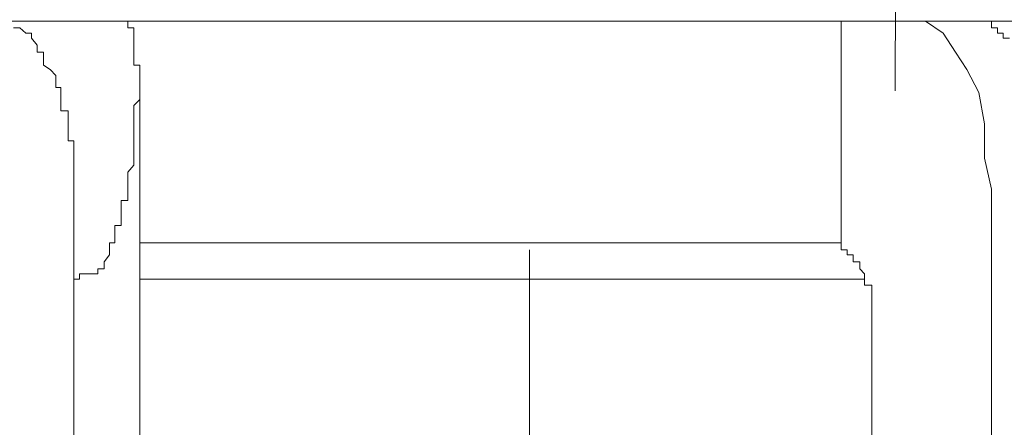
# Model space of a CAD drawing. Units: inches. Extents: x -779 to 1130, y -608 to 308.
# Drawn here: x -197 to -190, y -102 to -99 of the extents above; entities that cross this region are included whole.
import ezdxf

# ---------------------------------------------------------------- set-up
doc = ezdxf.new("R2010")
doc.units = ezdxf.units.IN
doc.header["$MEASUREMENT"] = 0
doc.layers.add('图层 1', color=7, linetype='Continuous')

msp = doc.modelspace()

# ---------------------------------------------------------------- linework, layer by layer
at = {"layer": '图层 1', "color": 7, "lineweight": 9}
for points in [[(-190.3568, -87.5823), (-190.3944, -99.2455)], [(-196.06, -98.7382), (-204.3219, -98.7382)], [(-196.749, -98.7883), (-196.796, -98.7883)], [(-196.749, -98.7883), (-196.749, -98.7883)], [(-196.749, -98.7883), (-196.749, -98.7883)], [(-196.749, -98.7883), (-196.749, -98.7883)], [(-196.749, -98.7883), (-196.749, -98.7883)], [(-196.749, -98.7883), (-196.749, -98.7883)], [(-196.749, -98.7883), (-196.749, -98.7883)], [(-196.749, -98.7883), (-196.749, -98.7883)], [(-196.749, -98.7883), (-196.749, -98.7883)], [(-196.749, -98.7883), (-196.749, -98.7883)], [(-196.749, -98.7883), (-196.749, -98.7883)], [(-196.749, -98.7883), (-196.749, -98.7883)], [(-196.7052, -98.8259), (-196.749, -98.7883)], [(-196.06, -98.7382), (-196.3982, -98.7382)], [(-196.06, -98.7382), (-196.06, -98.7382)], [(-188.9568, -98.7382), (-196.06, -98.7382)], [(-196.013, -98.7382), (-196.06, -98.7382)], [(-196.013, -98.7382), (-196.013, -98.7382)], [(-196.013, -98.7382), (-196.013, -98.7382)], [(-196.013, -98.7382), (-196.013, -98.7382)], [(-196.013, -98.7382), (-196.013, -98.7382)], [(-196.013, -98.7382), (-196.013, -98.7382)], [(-196.013, -98.7382), (-196.013, -98.7382)], [(-196.013, -98.7382), (-196.013, -98.7382)], [(-196.013, -98.7382), (-196.013, -98.7382)], [(-196.013, -98.7382), (-196.013, -98.7382)], [(-196.013, -98.7382), (-196.013, -98.7382)], [(-196.013, -98.7382), (-196.013, -98.7382)], [(-196.013, -98.7382), (-196.013, -98.7382)], [(-196.013, -98.7382), (-196.013, -98.7382)], [(-196.013, -98.7382), (-196.013, -98.7382)], [(-196.013, -98.7382), (-196.013, -98.7382)], [(-196.013, -98.7382), (-196.013, -98.7382)], [(-196.013, -98.7382), (-196.013, -98.7382)], [(-196.013, -98.7382), (-196.013, -98.7382)], [(-196.013, -98.7382), (-196.013, -98.7382)], [(-196.013, -98.7382), (-196.013, -98.7382)], [(-196.013, -98.7382), (-196.013, -98.7382)], [(-196.013, -98.7382), (-196.013, -98.7382)], [(-196.013, -98.7382), (-196.013, -98.7382)], [(-196.013, -98.7382), (-196.013, -98.7382)], [(-195.966, -98.7382), (-196.013, -98.7382)], [(-195.966, -98.7382), (-195.966, -98.7382)], [(-195.966, -98.7382), (-195.966, -98.7382)], [(-195.966, -98.7382), (-195.966, -98.7382)], [(-195.966, -98.7382), (-195.966, -98.7382)], [(-195.966, -98.7382), (-195.966, -98.7382)], [(-195.966, -98.7382), (-195.966, -98.7382)], [(-195.966, -98.7382), (-195.966, -98.7382)], [(-195.966, -98.7382), (-195.966, -98.7382)], [(-195.966, -98.7382), (-195.966, -98.7382)], [(-195.966, -98.7382), (-195.966, -98.7382)], [(-195.966, -98.7382), (-195.966, -98.7382)], [(-195.966, -98.7382), (-195.966, -98.7382)], [(-195.966, -98.7382), (-195.966, -98.7382)], [(-195.966, -98.7382), (-195.966, -98.7382)], [(-195.966, -98.7382), (-195.966, -98.7382)], [(-195.966, -98.7382), (-195.966, -98.7382)], [(-195.966, -98.7382), (-195.966, -98.7382)], [(-195.966, -98.7883), (-195.966, -98.7382)], [(-195.966, -98.7883), (-195.966, -98.7883)], [(-195.966, -98.7883), (-195.966, -98.7883)], [(-195.966, -98.7883), (-195.966, -98.7883)], [(-195.966, -98.7883), (-195.966, -98.7883)], [(-195.966, -98.7883), (-195.966, -98.7883)], [(-195.966, -98.7883), (-195.966, -98.7883)], [(-195.966, -98.7883), (-195.966, -98.7883)], [(-195.966, -98.7883), (-195.966, -98.7883)], [(-195.966, -98.7883), (-195.966, -98.7883)], [(-195.966, -98.7883), (-195.966, -98.7883)], [(-195.966, -98.7883), (-195.966, -98.7883)], [(-195.966, -98.7883), (-195.966, -98.7883)], [(-195.966, -98.7883), (-195.966, -98.7883)], [(-195.966, -98.7883), (-195.966, -98.7883)], [(-195.9222, -98.7883), (-195.966, -98.7883)], [(-195.9222, -98.8259), (-195.9222, -98.7883)], [(-190.7859, -100.348), (-190.7859, -98.7382)], [(-189.8275, -98.7382), (-190.266, -98.7382)], [(-190.266, -98.7382), (-190.1751, -98.7382)], [(-190.1751, -98.7382), (-190.0467, -98.8259)], [(-189.8275, -98.7382), (-189.8275, -98.7382)], [(-189.8275, -98.7382), (-189.8275, -98.7382)], [(-189.8275, -98.7382), (-189.8275, -98.7382)], [(-189.8275, -98.7382), (-189.8275, -98.7382)], [(-189.8275, -98.7382), (-189.8275, -98.7382)], [(-189.8275, -98.7382), (-189.8275, -98.7382)], [(-189.8275, -98.7382), (-189.8275, -98.7382)], [(-189.8275, -98.7382), (-189.8275, -98.7382)], [(-189.8275, -98.7382), (-189.8275, -98.7382)], [(-189.7868, -98.7382), (-189.8275, -98.7382)], [(-189.7868, -98.7382), (-189.7868, -98.7382)], [(-189.7868, -98.7382), (-189.7868, -98.7382)], [(-189.7868, -98.7382), (-189.7868, -98.7382)], [(-189.7868, -98.7382), (-189.7868, -98.7382)], [(-189.7868, -98.7382), (-189.7868, -98.7382)], [(-189.7868, -98.7382), (-189.7868, -98.7382)], [(-189.7868, -98.7382), (-189.7868, -98.7382)], [(-189.7868, -98.7382), (-189.7868, -98.7382)], [(-189.7868, -98.7382), (-189.7868, -98.7382)], [(-189.7868, -98.7382), (-189.7868, -98.7382)], [(-189.7868, -98.7382), (-189.7868, -98.7382)], [(-189.7461, -98.7382), (-189.7868, -98.7382)], [(-189.7461, -98.7382), (-189.7461, -98.7382)], [(-189.7461, -98.7382), (-189.7461, -98.7382)], [(-189.7461, -98.7382), (-189.7461, -98.7382)], [(-189.7461, -98.7382), (-189.7461, -98.7382)], [(-189.7461, -98.7382), (-189.7461, -98.7382)], [(-189.7461, -98.7382), (-189.7461, -98.7382)], [(-189.7461, -98.7382), (-189.7461, -98.7382)], [(-189.7461, -98.7382), (-189.7461, -98.7382)], [(-189.7461, -98.7382), (-189.7461, -98.7382)], [(-189.7461, -98.7382), (-189.7461, -98.7382)], [(-189.7461, -98.7382), (-189.7461, -98.7382)], [(-189.696, -98.7382), (-189.7461, -98.7382)], [(-189.696, -98.7883), (-189.696, -98.7382)], [(-189.696, -98.7883), (-189.696, -98.7883)], [(-189.696, -98.7883), (-189.696, -98.7883)], [(-189.696, -98.7883), (-189.696, -98.7883)], [(-189.696, -98.7883), (-189.696, -98.7883)], [(-189.696, -98.7883), (-189.696, -98.7883)], [(-189.696, -98.7883), (-189.696, -98.7883)], [(-189.696, -98.7883), (-189.696, -98.7883)], [(-189.696, -98.7883), (-189.696, -98.7883)], [(-189.696, -98.7883), (-189.696, -98.7883)], [(-189.696, -98.7883), (-189.696, -98.7883)], [(-189.6521, -98.7883), (-189.696, -98.7883)], [(-189.6521, -98.7883), (-189.6521, -98.7883)], [(-189.6521, -98.7883), (-189.6521, -98.7883)], [(-189.6521, -98.7883), (-189.6521, -98.7883)], [(-189.6521, -98.7883), (-189.6521, -98.7883)], [(-189.6521, -98.7883), (-189.6521, -98.7883)], [(-189.6521, -98.7883), (-189.6521, -98.7883)], [(-189.6521, -98.7883), (-189.6521, -98.7883)], [(-189.6521, -98.8259), (-189.6521, -98.7883)], [(-196.7052, -98.8259), (-196.7052, -98.8259)], [(-196.7052, -98.8259), (-196.7052, -98.8259)], [(-196.7052, -98.8259), (-196.7052, -98.8259)], [(-196.7052, -98.8259), (-196.7052, -98.8259)], [(-196.7052, -98.8259), (-196.7052, -98.8259)], [(-196.7052, -98.8259), (-196.7052, -98.8259)], [(-196.7052, -98.8259), (-196.7052, -98.8259)], [(-196.7052, -98.8259), (-196.7052, -98.8259)], [(-196.7052, -98.8259), (-196.7052, -98.8259)], [(-196.7052, -98.8259), (-196.7052, -98.8259)], [(-196.7052, -98.8259), (-196.7052, -98.8259)], [(-196.7052, -98.8259), (-196.7052, -98.8259)], [(-196.6644, -98.8259), (-196.7052, -98.8259)], [(-196.6644, -98.8634), (-196.6644, -98.8259)], [(-196.6644, -98.8634), (-196.6644, -98.8634)], [(-196.6644, -98.8634), (-196.6644, -98.8634)], [(-196.6644, -98.8634), (-196.6644, -98.8634)], [(-196.6644, -98.8634), (-196.6644, -98.8634)], [(-196.6644, -98.8634), (-196.6644, -98.8634)], [(-196.6644, -98.8634), (-196.6644, -98.8634)], [(-196.6644, -98.8634), (-196.6644, -98.8634)], [(-196.6644, -98.8634), (-196.6644, -98.8634)], [(-196.6644, -98.8634), (-196.6644, -98.8634)], [(-196.6644, -98.8634), (-196.6644, -98.8634)], [(-196.6644, -98.8634), (-196.6644, -98.8634)], [(-196.6237, -98.9135), (-196.6644, -98.8634)], [(-195.9222, -98.8259), (-195.9222, -98.8259)], [(-195.9222, -98.8259), (-195.9222, -98.8259)], [(-195.9222, -98.8259), (-195.9222, -98.8259)], [(-195.9222, -98.8259), (-195.9222, -98.8259)], [(-195.9222, -98.8259), (-195.9222, -98.8259)], [(-195.9222, -98.8259), (-195.9222, -98.8259)], [(-195.9222, -98.8259), (-195.9222, -98.8259)], [(-195.9222, -98.8259), (-195.9222, -98.8259)], [(-195.9222, -98.8259), (-195.9222, -98.8259)], [(-195.9222, -98.8259), (-195.9222, -98.8259)], [(-195.9222, -98.8259), (-195.9222, -98.8259)], [(-195.9222, -98.8259), (-195.9222, -98.8259)], [(-195.9222, -98.8634), (-195.9222, -98.8259)], [(-195.9222, -98.8634), (-195.9222, -98.8634)], [(-195.9222, -98.8634), (-195.9222, -98.8634)], [(-195.9222, -98.8634), (-195.9222, -98.8634)], [(-195.9222, -98.8634), (-195.9222, -98.8634)], [(-195.9222, -98.8634), (-195.9222, -98.8634)], [(-195.9222, -98.8634), (-195.9222, -98.8634)], [(-195.9222, -98.8634), (-195.9222, -98.8634)], [(-195.9222, -98.8634), (-195.9222, -98.8634)], [(-195.9222, -98.8634), (-195.9222, -98.8634)], [(-195.9222, -98.8634), (-195.9222, -98.8634)], [(-195.9222, -98.8634), (-195.9222, -98.8634)], [(-195.9222, -98.8634), (-195.9222, -98.8634)], [(-195.9222, -98.9135), (-195.9222, -98.8634)], [(-190.0467, -98.8259), (-189.9559, -98.9637)], [(-189.6521, -98.8259), (-189.6521, -98.8259)], [(-189.6521, -98.8259), (-189.6521, -98.8259)], [(-189.6521, -98.8259), (-189.6521, -98.8259)], [(-189.6114, -98.8259), (-189.6521, -98.8259)], [(-189.6114, -98.8259), (-189.6114, -98.8259)], [(-189.6114, -98.8259), (-189.6114, -98.8259)], [(-189.6114, -98.8259), (-189.6114, -98.8259)], [(-189.6114, -98.8259), (-189.6114, -98.8259)], [(-189.6114, -98.8259), (-189.6114, -98.8259)], [(-189.6114, -98.8259), (-189.6114, -98.8259)], [(-189.6114, -98.8259), (-189.6114, -98.8259)], [(-189.6114, -98.8259), (-189.6114, -98.8259)], [(-189.6114, -98.8259), (-189.6114, -98.8259)], [(-189.6114, -98.8634), (-189.6114, -98.8259)], [(-189.6114, -98.8634), (-189.6114, -98.8634)], [(-189.6114, -98.8634), (-189.6114, -98.8634)], [(-189.5644, -98.8634), (-189.6114, -98.8634)], [(-196.6237, -98.9135), (-196.6237, -98.9135)], [(-196.6237, -98.9135), (-196.6237, -98.9135)], [(-196.6237, -98.9135), (-196.6237, -98.9135)], [(-196.6237, -98.9135), (-196.6237, -98.9135)], [(-196.6237, -98.9135), (-196.6237, -98.9135)], [(-196.6237, -98.9135), (-196.6237, -98.9135)], [(-196.6237, -98.9135), (-196.6237, -98.9135)], [(-196.6237, -98.9135), (-196.6237, -98.9135)], [(-196.6237, -98.9135), (-196.6237, -98.9135)], [(-196.6237, -98.9637), (-196.6237, -98.9135)], [(-195.9222, -98.9135), (-195.9222, -98.9135)], [(-195.9222, -98.9135), (-195.9222, -98.9135)], [(-195.9222, -98.9135), (-195.9222, -98.9135)], [(-195.9222, -98.9135), (-195.9222, -98.9135)], [(-195.9222, -98.9135), (-195.9222, -98.9135)], [(-195.9222, -98.9135), (-195.9222, -98.9135)], [(-195.9222, -98.9135), (-195.9222, -98.9135)], [(-195.9222, -98.9135), (-195.9222, -98.9135)], [(-195.9222, -98.9135), (-195.9222, -98.9135)], [(-195.9222, -98.9135), (-195.9222, -98.9135)], [(-195.9222, -98.9637), (-195.9222, -98.9135)], [(-196.6237, -98.9637), (-196.6237, -98.9637)], [(-196.6237, -98.9637), (-196.6237, -98.9637)], [(-196.6237, -98.9637), (-196.6237, -98.9637)], [(-196.5767, -98.9637), (-196.6237, -98.9637)], [(-196.5767, -98.9637), (-196.5767, -98.9637)], [(-196.5767, -98.9637), (-196.5767, -98.9637)], [(-196.5767, -98.9637), (-196.5767, -98.9637)], [(-196.5767, -98.9637), (-196.5767, -98.9637)], [(-196.5767, -99.0075), (-196.5767, -98.9637)], [(-196.5767, -99.0075), (-196.5767, -99.0075)], [(-196.5767, -99.0075), (-196.5767, -99.0075)], [(-196.5767, -99.0075), (-196.5767, -99.0075)], [(-196.5767, -99.0075), (-196.5767, -99.0075)], [(-196.5767, -99.0075), (-196.5767, -99.0075)], [(-196.5767, -99.0075), (-196.5767, -99.0075)], [(-196.5767, -99.0075), (-196.5767, -99.0075)], [(-196.5767, -99.0075), (-196.5767, -99.0075)], [(-196.5767, -99.0576), (-196.5767, -99.0075)], [(-195.9222, -98.9637), (-195.9222, -98.9637)], [(-195.9222, -98.9637), (-195.9222, -98.9637)], [(-195.9222, -98.9637), (-195.9222, -98.9637)], [(-195.9222, -98.9637), (-195.9222, -98.9637)], [(-195.9222, -98.9637), (-195.9222, -98.9637)], [(-195.9222, -98.9637), (-195.9222, -98.9637)], [(-195.9222, -98.9637), (-195.9222, -98.9637)], [(-195.9222, -98.9637), (-195.9222, -98.9637)], [(-195.9222, -98.9637), (-195.9222, -98.9637)], [(-195.9222, -99.0075), (-195.9222, -98.9637)], [(-195.9222, -99.0075), (-195.9222, -99.0075)], [(-195.9222, -99.0075), (-195.9222, -99.0075)], [(-195.9222, -99.0075), (-195.9222, -99.0075)], [(-195.9222, -99.0075), (-195.9222, -99.0075)], [(-195.9222, -99.0075), (-195.9222, -99.0075)], [(-195.9222, -99.0075), (-195.9222, -99.0075)], [(-195.9222, -99.0075), (-195.9222, -99.0075)], [(-195.9222, -99.0075), (-195.9222, -99.0075)], [(-195.9222, -99.0075), (-195.9222, -99.0075)], [(-195.9222, -99.0075), (-195.9222, -99.0075)], [(-195.9222, -99.0576), (-195.9222, -99.0075)], [(-189.9559, -98.9637), (-189.8745, -99.0889)], [(-196.5298, -99.0889), (-196.5767, -99.0576)], [(-195.9222, -99.0576), (-195.9222, -99.0576)], [(-195.9222, -99.0576), (-195.9222, -99.0576)], [(-195.9222, -99.0576), (-195.9222, -99.0576)], [(-195.9222, -99.0576), (-195.9222, -99.0576)], [(-195.9222, -99.0576), (-195.9222, -99.0576)], [(-195.9222, -99.0576), (-195.9222, -99.0576)], [(-195.8783, -99.0576), (-195.9222, -99.0576)], [(-195.8783, -99.0576), (-195.8783, -99.0576)], [(-195.8783, -99.0889), (-195.8783, -99.0576)], [(-196.5298, -99.0889), (-196.5298, -99.0889)], [(-196.4891, -99.1328), (-196.5298, -99.0889)], [(-196.4891, -99.1766), (-196.4891, -99.1328)], [(-195.8783, -99.0889), (-195.8783, -99.1328), (-195.8783, -99.1766), (-195.8783, -99.2205), (-195.8783, -99.2581), (-195.8783, -99.3082), (-195.9222, -99.352), (-195.9222, -99.3896), (-195.9222, -99.4334), (-195.9222, -99.4836), (-195.9222, -99.5274), (-195.9222, -99.565), (-195.9222, -99.6088), (-195.9222, -99.6589), (-195.9222, -99.7028), (-195.9222, -99.7341), (-195.9222, -99.7842), (-195.966, -99.8343), (-195.966, -99.8719), (-195.966, -99.922), (-195.966, -99.9596), (-195.966, -100.0034), (-195.966, -100.041), (-196.013, -100.041), (-196.013, -100.0911), (-196.013, -100.135), (-196.013, -100.1726), (-196.013, -100.2227), (-196.06, -100.2227)], [(-195.8783, -99.0889), (-195.8783, -99.0889)], [(-195.8783, -99.0889), (-195.8783, -99.0889)], [(-195.8783, -99.0889), (-195.8783, -99.0889)], [(-195.8783, -99.0889), (-195.8783, -99.0889)], [(-195.8783, -99.0889), (-195.8783, -99.0889)], [(-195.8783, -99.0889), (-195.8783, -99.0889)], [(-189.8745, -99.0889), (-189.7868, -99.2581)], [(-196.4891, -99.1766), (-196.4891, -99.1766)], [(-196.4891, -99.1766), (-196.4891, -99.1766)], [(-196.4891, -99.1766), (-196.4891, -99.1766)], [(-196.4891, -99.1766), (-196.4891, -99.1766)], [(-196.4891, -99.1766), (-196.4891, -99.1766)], [(-196.4891, -99.2205), (-196.4891, -99.1766)], [(-196.4891, -99.2205), (-196.4891, -99.2205)], [(-196.4891, -99.2205), (-196.4891, -99.2205)], [(-196.4891, -99.2205), (-196.4891, -99.2205)], [(-196.4891, -99.2205), (-196.4891, -99.2205)], [(-196.4515, -99.2205), (-196.4891, -99.2205)], [(-196.4515, -99.2581), (-196.4515, -99.2205)], [(-195.8783, -105.6346), (-195.8783, -99.2205)], [(-196.4515, -99.2581), (-196.4515, -99.2581)], [(-196.4515, -99.2581), (-196.4515, -99.2581)], [(-196.4515, -99.2581), (-196.4515, -99.2581)], [(-196.4515, -99.2581), (-196.4515, -99.2581)], [(-196.4515, -99.2581), (-196.4515, -99.2581)], [(-196.4515, -99.2581), (-196.4515, -99.2581)], [(-196.4515, -99.3082), (-196.4515, -99.2581)], [(-189.7868, -99.2581), (-189.7461, -99.4836)], [(-196.4515, -99.3082), (-196.4515, -99.3082)], [(-196.4515, -99.3082), (-196.4515, -99.3082)], [(-196.4515, -99.3082), (-196.4515, -99.3082)], [(-196.4515, -99.3082), (-196.4515, -99.3082)], [(-196.4515, -99.3082), (-196.4515, -99.3082)], [(-196.4515, -99.352), (-196.4515, -99.3082)], [(-196.4515, -99.352), (-196.4515, -99.352)], [(-196.4515, -99.352), (-196.4515, -99.352)], [(-196.4515, -99.352), (-196.4515, -99.352)], [(-196.4515, -99.352), (-196.4515, -99.352)], [(-196.4515, -99.352), (-196.4515, -99.352)], [(-196.4515, -99.3896), (-196.4515, -99.352)], [(-196.3982, -99.3896), (-196.4515, -99.3896)], [(-196.3982, -99.3896), (-196.3982, -99.3896)], [(-196.3982, -99.3896), (-196.3982, -99.3896)], [(-196.3982, -99.3896), (-196.3982, -99.3896)], [(-196.3982, -99.3896), (-196.3982, -99.3896)], [(-196.3982, -99.4334), (-196.3982, -99.3896)], [(-196.3982, -99.4334), (-196.3982, -99.4334)], [(-196.3982, -99.4334), (-196.3982, -99.4334)], [(-196.3982, -99.4334), (-196.3982, -99.4334)], [(-196.3982, -99.4334), (-196.3982, -99.4334)], [(-196.3982, -99.4334), (-196.3982, -99.4334)], [(-196.3982, -99.4836), (-196.3982, -99.4334)], [(-196.3982, -99.4836), (-196.3982, -99.4836)], [(-196.3982, -99.4836), (-196.3982, -99.4836)], [(-196.3982, -99.4836), (-196.3982, -99.4836)], [(-196.3982, -99.4836), (-196.3982, -99.4836)], [(-196.3982, -99.4836), (-196.3982, -99.4836)], [(-196.3982, -99.5274), (-196.3982, -99.4836)], [(-189.7461, -99.4836), (-189.7461, -99.7341)], [(-196.3982, -99.5274), (-196.3982, -99.5274)], [(-196.3982, -99.5274), (-196.3982, -99.5274)], [(-196.3982, -99.5274), (-196.3982, -99.5274)], [(-196.3982, -99.5274), (-196.3982, -99.5274)], [(-196.3982, -99.5274), (-196.3982, -99.5274)], [(-196.3982, -99.565), (-196.3982, -99.5274)], [(-196.3982, -99.565), (-196.3982, -99.565)], [(-196.3982, -99.565), (-196.3982, -99.565)], [(-196.3982, -99.565), (-196.3982, -99.565)], [(-196.3982, -99.565), (-196.3982, -99.565)], [(-196.3982, -99.6088), (-196.3982, -99.565)], [(-196.3982, -99.6088), (-196.3982, -99.6088)], [(-196.3982, -99.6088), (-196.3982, -99.6088)], [(-196.3982, -99.6088), (-196.3982, -99.6088)], [(-196.3575, -99.6088), (-196.3982, -99.6088)], [(-196.3575, -99.6088), (-196.3575, -99.6088)], [(-196.3575, -99.6589), (-196.3575, -99.6088)], [(-196.3575, -99.6589), (-196.3575, -99.6589)], [(-196.3575, -99.6589), (-196.3575, -99.6589)], [(-196.3575, -99.6589), (-196.3575, -99.6589)], [(-196.3575, -99.6589), (-196.3575, -99.6589)], [(-196.3575, -99.6589), (-196.3575, -99.6589)], [(-196.3575, -99.7028), (-196.3575, -99.6589)], [(-196.3575, -99.7028), (-196.3575, -99.7028)], [(-196.3575, -99.7028), (-196.3575, -99.7028)], [(-196.3575, -99.7028), (-196.3575, -99.7028)], [(-196.3575, -99.7028), (-196.3575, -99.7028)], [(-196.3575, -99.7341), (-196.3575, -99.7028)], [(-196.3575, -99.7341), (-196.3575, -99.7341)], [(-196.3575, -99.7341), (-196.3575, -99.7341)], [(-196.3575, -99.7341), (-196.3575, -99.7341)], [(-196.3575, -99.7341), (-196.3575, -99.7341)], [(-196.3575, -99.7842), (-196.3575, -99.7341)], [(-196.3575, -99.7842), (-196.3575, -99.7842)], [(-196.3575, -99.7842), (-196.3575, -99.7842)], [(-196.3575, -99.7842), (-196.3575, -99.7842)], [(-196.3575, -99.7842), (-196.3575, -99.7842)], [(-196.3575, -99.7842), (-196.3575, -99.7842)], [(-196.3575, -99.8343), (-196.3575, -99.7842)], [(-189.7461, -99.7341), (-189.696, -99.9596)], [(-196.3575, -99.8343), (-196.3575, -99.8343)], [(-196.3575, -99.8343), (-196.3575, -99.8343)], [(-196.3575, -99.8343), (-196.3575, -99.8343)], [(-196.3575, -99.8343), (-196.3575, -99.8343)], [(-196.3575, -99.8719), (-196.3575, -99.8343)], [(-196.3575, -99.8719), (-196.3575, -99.8719)], [(-196.3575, -99.8719), (-196.3575, -99.8719)], [(-196.3575, -99.8719), (-196.3575, -99.8719)], [(-196.3575, -99.8719), (-196.3575, -99.8719)], [(-196.3575, -99.922), (-196.3575, -99.8719)], [(-196.3575, -99.922), (-196.3575, -99.922)], [(-196.3575, -99.922), (-196.3575, -99.922)], [(-196.3575, -99.922), (-196.3575, -99.922)], [(-196.3575, -99.922), (-196.3575, -99.922)], [(-196.3575, -99.9596), (-196.3575, -99.922)], [(-196.3575, -99.9596), (-196.3575, -99.9596)], [(-196.3575, -99.9596), (-196.3575, -99.9596)], [(-196.3575, -99.9596), (-196.3575, -99.9596)], [(-196.3575, -99.9596), (-196.3575, -99.9596)], [(-196.3575, -99.9596), (-196.3575, -99.9596)], [(-196.3575, -99.9596), (-196.3575, -104.9706)], [(-189.696, -99.9596), (-189.696, -104.9706)], [(-196.06, -100.2227), (-196.06, -100.2227)], [(-196.06, -100.2227), (-196.06, -100.2227)], [(-196.06, -100.2728), (-196.06, -100.2227)], [(-196.06, -100.2728), (-196.06, -100.2728)], [(-196.06, -100.2728), (-196.06, -100.2728)], [(-196.06, -100.2728), (-196.06, -100.2728)], [(-196.06, -100.2728), (-196.06, -100.2728)], [(-196.06, -100.2728), (-196.06, -100.2728)], [(-196.06, -100.2728), (-196.06, -100.2728)], [(-196.06, -100.2728), (-196.06, -100.2728)], [(-196.06, -100.2728), (-196.06, -100.2728)], [(-196.06, -100.3166), (-196.06, -100.2728)], [(-196.0976, -100.3981), (-196.0976, -100.348)], [(-196.0976, -100.348), (-196.06, -100.348)], [(-196.06, -100.3166), (-196.06, -100.3166)], [(-196.06, -100.3166), (-196.06, -100.3166)], [(-196.06, -100.3166), (-196.06, -100.3166)], [(-196.06, -100.3166), (-196.06, -100.3166)], [(-196.06, -100.3166), (-196.06, -100.3166)], [(-196.06, -100.3166), (-196.06, -100.3166)], [(-196.06, -100.3166), (-196.06, -100.3166)], [(-196.06, -100.3166), (-196.06, -100.3166)], [(-196.06, -100.3166), (-196.06, -100.3166)], [(-196.06, -100.348), (-196.06, -100.3166)], [(-196.06, -100.348), (-196.06, -100.348)], [(-196.06, -100.348), (-196.06, -100.348)], [(-196.06, -100.348), (-196.06, -100.348)], [(-196.06, -100.348), (-196.06, -100.348)], [(-196.06, -100.348), (-196.06, -100.348)], [(-196.06, -100.348), (-196.06, -100.348)], [(-196.06, -100.348), (-196.06, -100.348)], [(-196.06, -100.348), (-196.06, -100.348)], [(-196.06, -100.348), (-196.06, -100.348)], [(-191.7066, -100.348), (-195.8783, -100.348)], [(-191.7066, -100.348), (-190.8297, -100.348)], [(-190.7859, -100.348), (-190.8297, -100.348)], [(-190.7859, -100.348), (-190.7859, -100.3981), (-190.742, -100.3981), (-190.742, -100.4357), (-190.6982, -100.4357), (-190.6982, -100.4858), (-190.6512, -100.4858), (-190.6512, -100.5359), (-190.6167, -100.5735), (-190.6167, -100.611), (-190.6167, -100.6549), (-190.5635, -100.6549), (-190.5635, -100.6987), (-190.5635, -100.7426), (-190.5635, -100.7864), (-190.5635, -100.8365), (-190.5635, -100.8804), (-190.5635, -100.918), (-190.5635, -100.9618)], [(-196.1383, -100.4858), (-196.0976, -100.4357)], [(-196.0976, -100.3981), (-196.0976, -100.3981)], [(-196.0976, -100.3981), (-196.0976, -100.3981)], [(-196.0976, -100.3981), (-196.0976, -100.3981)], [(-196.0976, -100.3981), (-196.0976, -100.3981)], [(-196.0976, -100.3981), (-196.0976, -100.3981)], [(-196.0976, -100.3981), (-196.0976, -100.3981)], [(-196.0976, -100.3981), (-196.0976, -100.3981)], [(-196.0976, -100.3981), (-196.0976, -100.3981)], [(-196.0976, -100.3981), (-196.0976, -100.3981)], [(-196.0976, -100.3981), (-196.0976, -100.3981)], [(-196.0976, -100.4357), (-196.0976, -100.3981)], [(-196.0976, -100.4357), (-196.0976, -100.4357)], [(-196.0976, -100.4357), (-196.0976, -100.4357)], [(-196.0976, -100.4357), (-196.0976, -100.4357)], [(-196.0976, -100.4357), (-196.0976, -100.4357)], [(-196.0976, -100.4357), (-196.0976, -100.4357)], [(-196.0976, -100.4357), (-196.0976, -100.4357)], [(-196.0976, -100.4357), (-196.0976, -100.4357)], [(-196.0976, -100.4357), (-196.0976, -100.4357)], [(-196.0976, -100.4357), (-196.0976, -100.4357)], [(-196.0976, -100.4357), (-196.0976, -100.4357)], [(-196.0976, -100.4357), (-196.0976, -100.4357)], [(-196.0976, -100.4357), (-196.0976, -100.4357)], [(-193.0502, -100.3981), (-193.0502, -104.1438)], [(-196.1383, -100.4858), (-196.1383, -100.4858)], [(-196.1383, -100.4858), (-196.1383, -100.4858)], [(-196.1383, -100.4858), (-196.1383, -100.4858)], [(-196.1383, -100.4858), (-196.1383, -100.4858)], [(-196.1383, -100.4858), (-196.1383, -100.4858)], [(-196.1383, -100.4858), (-196.1383, -100.4858)], [(-196.1383, -100.4858), (-196.1383, -100.4858)], [(-196.1383, -100.4858), (-196.1383, -100.4858)], [(-196.1383, -100.4858), (-196.1383, -100.4858)], [(-196.1383, -100.4858), (-196.1383, -100.4858)], [(-196.1383, -100.4858), (-196.1383, -100.4858)], [(-196.1383, -100.4858), (-196.1383, -100.4858)], [(-196.1383, -100.4858), (-196.1383, -100.4858)], [(-196.1383, -100.4858), (-196.1383, -100.4858)], [(-196.1383, -100.5359), (-196.1383, -100.4858)], [(-196.3168, -100.5735), (-196.3168, -100.5735)], [(-196.3168, -100.5735), (-196.3168, -100.5735)], [(-196.3168, -100.5735), (-196.3168, -100.5735)], [(-196.3168, -100.5735), (-196.3168, -100.5735)], [(-196.3168, -100.5735), (-196.3168, -100.5735)], [(-196.3168, -100.5735), (-196.3168, -100.5735)], [(-196.3168, -100.611), (-196.3168, -100.5735)], [(-196.3168, -100.5735), (-196.2761, -100.5735)], [(-196.2761, -100.5735), (-196.2761, -100.5735)], [(-196.2761, -100.5735), (-196.2761, -100.5735)], [(-196.2761, -100.5735), (-196.2761, -100.5735)], [(-196.2761, -100.5735), (-196.2761, -100.5735)], [(-196.2761, -100.5735), (-196.2761, -100.5735)], [(-196.2761, -100.5735), (-196.2761, -100.5735)], [(-196.2761, -100.5735), (-196.2761, -100.5735)], [(-196.2761, -100.5735), (-196.2761, -100.5735)], [(-196.2761, -100.5735), (-196.2761, -100.5735)], [(-196.2761, -100.5735), (-196.2761, -100.5735)], [(-196.2761, -100.5735), (-196.2761, -100.5735)], [(-196.2761, -100.5735), (-196.2761, -100.5735)], [(-196.2761, -100.5735), (-196.2761, -100.5735)], [(-196.2761, -100.5735), (-196.2761, -100.5735)], [(-196.2761, -100.5735), (-196.2761, -100.5735)], [(-196.2761, -100.5735), (-196.2291, -100.5735)], [(-196.2291, -100.5735), (-196.2291, -100.5735)], [(-196.2291, -100.5735), (-196.2291, -100.5735)], [(-196.2291, -100.5735), (-196.2291, -100.5735)], [(-196.2291, -100.5735), (-196.2291, -100.5735)], [(-196.2291, -100.5735), (-196.2291, -100.5735)], [(-196.2291, -100.5735), (-196.2291, -100.5735)], [(-196.2291, -100.5735), (-196.2291, -100.5735)], [(-196.2291, -100.5735), (-196.2291, -100.5735)], [(-196.2291, -100.5735), (-196.2291, -100.5735)], [(-196.2291, -100.5735), (-196.2291, -100.5735)], [(-196.2291, -100.5735), (-196.2291, -100.5735)], [(-196.2291, -100.5735), (-196.2291, -100.5735)], [(-196.2291, -100.5735), (-196.2291, -100.5735)], [(-196.2291, -100.5735), (-196.2291, -100.5735)], [(-196.2291, -100.5735), (-196.2291, -100.5735)], [(-196.2291, -100.5735), (-196.1821, -100.5735)], [(-196.1821, -100.5359), (-196.1821, -100.5359)], [(-196.1821, -100.5359), (-196.1821, -100.5359)], [(-196.1821, -100.5359), (-196.1821, -100.5359)], [(-196.1821, -100.5359), (-196.1821, -100.5359)], [(-196.1821, -100.5359), (-196.1821, -100.5359)], [(-196.1821, -100.5359), (-196.1821, -100.5359)], [(-196.1821, -100.5359), (-196.1821, -100.5359)], [(-196.1821, -100.5359), (-196.1821, -100.5359)], [(-196.1821, -100.5359), (-196.1821, -100.5359)], [(-196.1821, -100.5359), (-196.1821, -100.5359)], [(-196.1821, -100.5359), (-196.1821, -100.5359)], [(-196.1821, -100.5359), (-196.1821, -100.5359)], [(-196.1821, -100.5359), (-196.1821, -100.5359)], [(-196.1821, -100.5359), (-196.1821, -100.5359)], [(-196.1821, -100.5359), (-196.1821, -100.5359)], [(-196.1821, -100.5735), (-196.1821, -100.5359)], [(-196.1821, -100.5359), (-196.1383, -100.5359)], [(-196.1821, -100.5735), (-196.1821, -100.5735)], [(-196.1821, -100.5735), (-196.1821, -100.5735)], [(-196.1383, -100.5359), (-196.1383, -100.5359)], [(-196.1383, -100.5359), (-196.1383, -100.5359)], [(-196.1383, -100.5359), (-196.1383, -100.5359)], [(-196.1383, -100.5359), (-196.1383, -100.5359)], [(-196.3575, -100.611), (-196.3575, -100.611)], [(-196.3575, -100.611), (-196.3168, -100.611)], [(-196.3168, -100.611), (-196.3168, -100.611)], [(-196.3168, -100.611), (-196.3168, -100.611)], [(-196.3168, -100.611), (-196.3168, -100.611)], [(-196.3168, -100.611), (-196.3168, -100.611)], [(-196.3168, -100.611), (-196.3168, -100.611)], [(-196.3168, -100.611), (-196.3168, -100.611)], [(-196.3168, -100.611), (-196.3168, -100.611)], [(-195.4085, -100.611), (-195.8783, -100.611)], [(-190.6167, -100.611), (-195.4085, -100.611)], [(-190.5635, -100.9618), (-190.5635, -103.9747)]]:
    msp.add_lwpolyline(points, dxfattribs=at)
for points in [[(-177.1088, -273.6862), (-177.1088, -273.6862), (-177.1088, -301.5288), (-177.1088, -301.5288), (-177.1088, -318.7731), (-167.7633, -317.9212), (-146.2847, -317.9212), (-124.8061, -317.9212), (-124.3332, -302.7189), (-124.3332, -302.7189), (-124.3332, -302.7189), (-124.3332, -49.987), (-124.3332, -41.7375), (-124.3332, -33.4881), (-132.5168, -33.557), (-132.5168, -33.557), (-132.5168, -33.557), (-403.9306, -33.557), (-409.0168, -33.557), (-409.0168, -33.557), (-413.9401, -33.3816), (-413.9401, -27.7192), (-413.9401, -22.0692), (-413.9401, 32.5762), (-413.9401, 32.5762), (-413.9401, 32.5762), (-414.341, 37.3806), (-419.1454, 37.3806), (-423.9497, 37.3806), (-439.2146, 37.3806), (-439.2146, 37.3806)], [(-172.0101, -272.8093), (-172.0101, -272.8093), (-172.0101, -300.9024), (-172.0101, -304.9864), (-172.0101, -309.0579), (-170.1811, -313.311), (-149.9208, -313.311), (-129.6605, -313.311), (-129.9267, -302.1051), (-129.9267, -302.1051), (-129.9267, -302.1051), (-129.9267, -47.826), (-129.9267, -44.2994), (-129.9267, -40.7729), (-134.54, -39.6893), (-134.54, -39.6893), (-134.54, -39.6893), (-400.5293, -39.6893), (-410.3384, -39.6893), (-410.3384, -39.6893), (-421.1498, -40.4848), (-421.1498, -29.0784), (-421.1498, -17.6657), (-421.1498, 26.7697), (-421.1498, 26.7697), (-421.1498, 26.7697), (-421.748, 31.574), (-425.951, 31.574), (-430.154, 31.574), (-439.2146, 31.574), (-439.2146, 31.574)]]:
    msp.add_open_spline(points, degree=3, knots=[0, 0, 0, 0, 1, 1, 1, 2, 2, 2, 3, 3, 3, 4, 4, 4, 5, 5, 5, 6, 6, 6, 7, 7, 7, 8, 8, 8, 9, 9, 9, 10, 10, 10, 10], dxfattribs=at)

doc.saveas('drawing.dxf')
